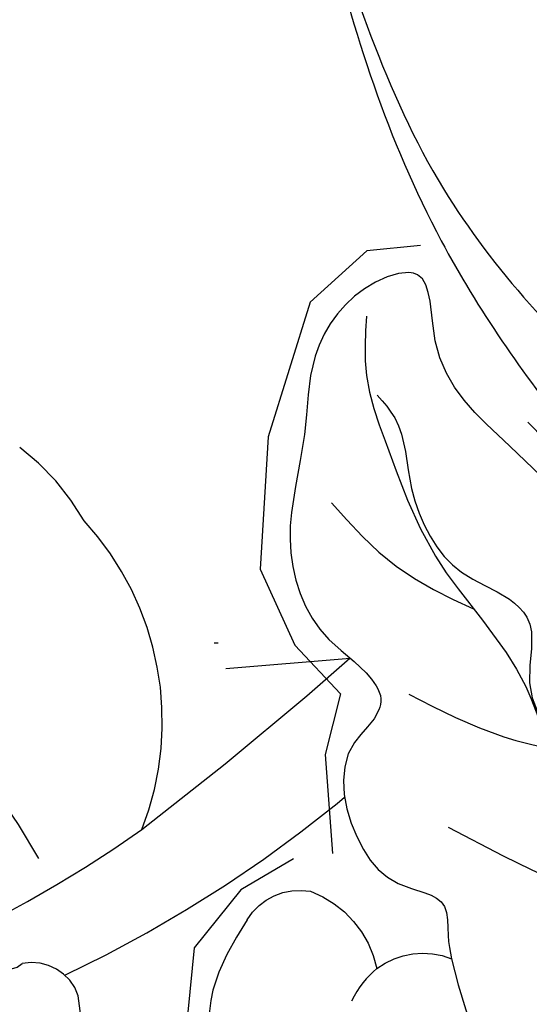
# Model space of a CAD drawing. Units: millimetres. Extents: x 715 to 5755, y 1278 to 2466.
# Drawn here: x 4855 to 4867, y 1791 to 1815 of the extents above; entities that cross this region are included whole.
import ezdxf
from ezdxf.xclip import XClip

# ---------------------------------------------------------------- set-up
doc = ezdxf.new("R2010")
doc.units = ezdxf.units.MM
doc.header["$XCLIPFRAME"] = 2
doc.linetypes.add('DOT', pattern=[6.35, 0, -6.35])
doc.linetypes.add('HIDDEN', pattern=[9.524999999999999, 6.35, -3.175])
for name, color, linetype in [('2018-圖筆規範-輪廓線', 8, 'Continuous'), ('A-04.尺寸標註', 4, 'Continuous'), ('H-08.木作(細線)', 8, 'Continuous'), ('格子', 1, 'Continuous')]:
    doc.layers.add(name, color=color, linetype=linetype)
doc.styles.add('新細明體', font='PMingLiU.ttf')
doc.dimstyles.new('4', dxfattribs={"dimtxt": 10, "dimasz": 3, "dimexe": 2, "dimexo": 2, "dimgap": 1.2, "dimtad": 2, "dimdec": 0, "dimtxsty": '新細明體', "dimblk": 'ARCHTICK', "dimcen": 5, "dimclrd": 8, "dimclre": 8, "dimclrt": 4, "dimadec": 0, "dimazin": 0, "dimtfac": 1, "dimtdec": 0, "dimtix": 1, "dimtmove": 2, "dimatfit": 3, "dimldrblk": 'OPEN90', "dimfxl": 1.25, "dimlwd": 9, "dimlwe": 9, "dimarcsym": 0})

# ---------------------------------------------------------------- blocks, each defined once
blk = doc.blocks.new('格子')
at = {"layer": '格子', "linetype": 'DOT', "ltscale": 2.5}
blk.add_lwpolyline([(0, -100), (3000, -100)], dxfattribs=at)
blk = doc.blocks.new('SE-21230L')
at = {"layer": '2018-圖筆規範-輪廓線'}
blk.add_open_spline([(1231.242402137217, 1939.985278805545), (1231.455186435869, 1940.762929629298), (1232.37211905682, 1944.113991773104), (1232.862117368742, 1948.963907531193), (1233.490511385565, 1954.59551476317), (1233.369610269127, 1957.689079458779), (1231.999530124107, 1961.33296191387), (1231.427362977226, 1964.022763642219), (1230.300891881678, 1964.801621497623), (1229.787485670557, 1966.690149476263), (1228.465795970616, 1969.688331799364), (1225.924051990093, 1972.609391815505), (1224.169357567016, 1974.518483787268), (1223.220172996968, 1975.340759759456), (1221.781097565113, 1977.336327207326), (1219.358319999989, 1979.855383844915), (1215.456298471558, 1982.281384536296), (1211.897060953753, 1983.311451173886), (1208.808368520365, 1983.381923274551), (1206.389511040197, 1983.229957570257), (1204.017243348996, 1983.413368821439), (1202.236298207332, 1982.290294936177), (1200.885212750711, 1981.112819186656), (1200.001128473941, 1979.866194694003), (1198.822700285126, 1978.748729210235), (1197.354881523429, 1977.402771462841), (1197.042401535853, 1975.595637361801), (1196.464378752948, 1973.0181414535), (1198.082743881044, 1970.83300721045), (1199.417768458921, 1968.48801932095), (1201.375304895797, 1967.861449059657), (1202.98802287525, 1967.104798266134), (1204.779414135649, 1966.905686469688), (1206.157527117182, 1967.362208815066), (1207.25874751789, 1967.59091003655), (1208.093213243443, 1967.778821123682), (1208.926899229146, 1968.242850358097), (1209.428256022029, 1969.60966289938), (1210.475070403731, 1971.035688159381), (1212.262702260023, 1972.026462544887), (1214.11027666925, 1972.271420233076), (1215.80440368404, 1972.289356097047), (1217.461673638707, 1971.928434397023), (1219.208477265548, 1971.357040707085), (1220.434898666229, 1970.189636741622), (1221.540023669782, 1968.966299816456), (1222.292397381477, 1967.527762076164), (1223.198241554129, 1965.554468635832), (1223.331913243917, 1963.086900107447), (1223.69740911174, 1961.319197726853), (1223.888153311453, 1960.396672999213), (1223.955835885103, 1959.381650370804), (1224.131253695554, 1956.75094297547), (1223.995982165105, 1952.783627259331), (1223.165703909586, 1947.87304266045), (1221.646225862249, 1942.187998228818), (1219.027423943094, 1937.330393579934), (1215.655850526865, 1933.357129499703), (1212.75266634152, 1930.589027445605), (1208.650012814576, 1928.567414466958), (1205.14331147194, 1926.928575243523), (1202.088587996354, 1925.821337792324), (1200.127995617436, 1925.535347763855), (1199.316632608575, 1925.468430801715), (1199.097194862631, 1925.450332728255), (1199.48002190833, 1925.950411437733), (1200.588572161659, 1927.398486714297), (1201.129873197453, 1930.352045318687), (1200.63732053239, 1933.971771974119), (1198.69407299545, 1937.300611515931), (1195.65057197247, 1939.066054815485), (1193.348986916296, 1939.827216114163), (1192.172280711294, 1939.884742081277), (1191.827318833597, 1939.90160632959), (1191.904334081368, 1940.239071740853), (1192.177794186213, 1941.43731922321), (1191.809882182805, 1943.732044580971), (1190.669706852647, 1946.564717902644), (1188.068176712192, 1949.038885173841), (1184.809041330587, 1950.36738954255), (1181.773533176265, 1950.521182964611), (1179.302761740566, 1950.34227447692), (1176.996808699993, 1949.40937997498), (1175.085422162649, 1947.896069886437), (1174.200806854505, 1946.575594678396), (1173.851325022135, 1946.053919221216), (1173.123677684785, 1945.578029373503), (1171.498289200885, 1944.515006342463), (1169.361744078984, 1941.878310763351), (1168.487947417229, 1938.438278957625), (1168.759265760674, 1933.734638550325), (1170.45521606953, 1928.329995491886), (1174.50456623164, 1923.702816251033), (1177.885611486248, 1921.455684259894), (1179.520452125304, 1920.55721117853), (1179.849345820707, 1920.376458311926), (1180.129385185106, 1919.789317095573), (1181.152651030884, 1917.643898880411), (1183.980153658694, 1914.423998699686), (1189.089884268886, 1911.476253955261), (1194.45161345614, 1910.485584609694), (1199.643908610978, 1910.457342954452), (1204.410439695268, 1911.262453291316), (1210.508859226444, 1913.077563606704), (1217.127607502677, 1917.447221952263), (1222.717402212647, 1922.923888168555), (1226.704350172638, 1929.297706870118), (1229.607363469337, 1934.519697455299), (1230.790131218274, 1938.473434744365), (1231.242402137217, 1939.985278805545)], degree=3, knots=[0, 0, 0, 0, 2.417414444683893, 10.41715096804127, 14.53038671994884, 18.05523918552332, 22.32228700943423, 25.19453277316861, 25.7176219491596, 26.2578061422938, 30.86934885646249, 35.57405123294699, 37.72931001314664, 38.66456736769369, 39.32010631869463, 45.09125208173716, 49.01342995632589, 52.98545340969311, 56.0370509574031, 58.22363057812036, 60.29582993887367, 62.99582423505937, 64.19474460597269, 65.68777016062332, 67.53409183448679, 69.09777564908505, 71.49698870117531, 72.81697231382697, 76.87413324901864, 78.88752731433706, 80.69275528443298, 82.75986134761268, 84.28411136368467, 85.93924323784493, 87.06282380494717, 87.65951757452737, 88.51303068039488, 89.77815737506424, 91.85340497515189, 93.72917040779669, 95.71977066640906, 97.39194390841631, 98.78274148639463, 100.8026593970584, 102.7974392459523, 103.7643029212827, 105.7442533883855, 107.631012769771, 110.2229609117939, 113.0521131561955, 113.0521131561955, 113.0521131561955, 116.1037346453908, 120.9612207905348, 124.9139466096114, 131.0262674574411, 138.5606494114979, 141.183935047878, 146.6721710026594, 150.4129227645521, 154.8303532030829, 158.3128699956733, 160.0949205818995, 160.7555600043065, 160.7555600043065, 160.7555600043065, 162.6319023747236, 166.1888746915134, 169.349557435366, 173.5187492856057, 177.1814299313265, 179.6738198217044, 180.7075262965367, 180.7075262965367, 180.7075262965367, 181.7416139221396, 184.379288950008, 187.4954693617672, 190.7674113989649, 194.8546712229692, 197.7603919115533, 199.8330002519996, 202.2344913719942, 205.1100587045002, 206.9880173558624, 206.9880173558624, 206.9880173558624, 209.5890288763457, 212.7980491595661, 216.9142728644369, 219.8850052554272, 226.8956924162538, 233.428201969055, 237.8989826112324, 239.0249177603504, 239.0249177603504, 239.0249177603504, 240.9744775739001, 246.1486233000688, 251.5651826467064, 258.3904851088488, 262.2265350388815, 267.111005249981, 272.8399801845869, 281.1836244837748, 290.6118088890606, 296.069938070952, 303.7004366954288, 308.4246907690736, 308.4246907690736, 308.4246907690736, 308.4246907690736], dxfattribs=at)
at = {"layer": 'H-08.木作(細線)'}
for points in [[(1199.4005351955, 1920.171861049721), (1205.150170587817, 1921.099070738417), (1211.882474825823, 1923.236694755501), (1217.340490181664, 1926.363882614439), (1221.221806348333, 1929.867116767557), (1224.537026278576, 1934.52414451325), (1226.174385283441, 1937.902921047214), (1227.920467561833, 1942.762366416396), (1228.887497446602, 1946.858646523067), (1229.561135030105, 1951.616524146871), (1229.582158430481, 1956.385015542943), (1229.224970020502, 1959.94390630704), (1228.552011812045, 1963.984068996688), (1226.428746092376, 1968.962625111589), (1224.368252765595, 1973.508423418239), (1223.123940542119, 1975.497289139897)], [(1192.349381232982, 1920.923662686265), (1193.674511662403, 1920.523423069257), (1196.822493653398, 1919.606485687402), (1199.562641220761, 1919.071604119869), (1204.544382097029, 1919.225880840872), (1207.793693341365, 1920.246907072246), (1212.72365746332, 1922.353586630571), (1217.098902554234, 1925.257032209468), (1220.368650888975, 1927.891277563341), (1223.640437348853, 1931.122706604375), (1226.503198152141, 1935.990358891116), (1228.118812502301, 1939.468475306527), (1230.204749820506, 1946.928254893896), (1231.227139464965, 1951.775094742374), (1231.758652719629, 1955.556021661656), (1231.69738798095, 1959.338751817813), (1231.247795258295, 1961.564585917473), (1230.614110511364, 1963.814993165879), (1230.295407861947, 1964.932599073435)], [(1194.349112469429, 1937.564620861333), (1192.13880763864, 1937.86308607846), (1190.824570573156, 1937.604417746943), (1189.589983251858, 1936.927897349784), (1188.15627389672, 1935.61465153692), (1187.300028676882, 1933.963147429634), (1186.961513774144, 1931.197374320901), (1187.100990401607, 1928.544395868435), (1188.395311541104, 1925.181694229605), (1191.585949909092, 1921.486302052025), (1198.131439969386, 1918.582934543574), (1206.624614526154, 1919.029607932687), (1214.262316303206, 1922.573115010715), (1218.256455259941, 1925.290598692699), (1223.236753627552, 1930.355354100167)], [(1217.566148345405, 1918.181559700903), (1210.325770667953, 1914.068276823873), (1203.386517623321, 1912.790956745018), (1195.132455162995, 1913.301884014897), (1189.617572393255, 1915.053636286617), (1186.330555833902, 1917.243327578346)]]:
    blk.add_spline(points, degree=3, dxfattribs=at)
blk = doc.blocks.new('SE-21004L-d')
at = {"layer": 'H-08.木作(細線)'}
for centre, radius, start, end in [((-29.34931987971504, 1.678114612146601), 1.502449572159417, 166.8673903702049, 235.781872307964), ((-29.14565934115126, 2.792513470211816), 2.579510327169296, 246.0152144178329, 303.883728036925), ((-25.85798226130282, 0.9280198068049685), 1.870194348580078, 188.5157295320088, 247.7787237665238)]:
    blk.add_arc(centre, radius, start, end, dxfattribs=at)
for points in [[(-30.8124756057332, 2.019479575640617), (-30.203597218293, 3.841204461908092), (-26.53268818499237, 6.163213187999645), (-25.82765748259408, 6.623842328755018), (-25.75679206177301, 6.930342007390209), (-26.09786748747865, 7.462044670563955), (-26.27468163004232, 8.008876845935447), (-26.11471678950693, 8.290701476037611), (-24.72467525432694, 9.556055166322949), (-22.67437919571967, 10.55885773946102), (-19.41546277331327, 10.77451518766338), (-18.37793658933151, 10.24698258814533)], [(-27.70755818051657, 0.6510797029068272), (-27.70755818051657, 1.126223592544193), (-27.59237962473526, 1.654883705169595)], [(-26.56526091404157, -0.8032756067182163), (-24.33936002246446, 0.1804992265906549), (-21.01425706657756, -1.643250225572956)], [(-28.88604674570524, -3.045480314389351), (-23.33226435088909, -5.306408380450193), (-20.95928416294373, -7.259095558773879)], [(-39.07746224639959, -10.59869038287707), (-38.06352050054738, -9.553864041873567), (-36.61138984797435, -8.729742772602549), (-33.75529198034565, -7.573517684551916), (-29.9380133146733, -6.839375630999712), (-28.78804348591621, -6.344623879788742), (-18.40272949438076, -8.643175115081249), (-13.75487746824547, -12.36882410523776), (-10.73789685508382, -16.99437138995836), (-8.755787701660665, -21.63233674652292)]]:
    blk.add_spline(points, degree=3, dxfattribs=at)
for points, knots in [([(7.70105046286335, -15.70576433386395), (7.728093810199425, -15.83281441825511), (7.837546645741895, -16.19466608445146), (8.750592387677898, -16.79752059206476), (10.00220585902389, -16.53375938012323), (11.26051566244678, -16.79201910016582), (12.14695900752849, -17.85637768052493), (13.53653796134859, -18.56076223403306), (14.10099156920296, -20.48947423771506), (13.56892268186311, -21.90521476731874), (12.57930651599054, -22.61138495790055), (11.75239240379778, -22.50554758125418), (10.89989275247535, -23.65120522565212), (11.48239845091848, -25.30813262069069), (9.599118997633923, -27.20920823859751), (7.699614573808503, -27.58450451231965), (5.45193795420164, -27.97915477804418), (4.659247830606546, -26.0974526099335), (4.52483258738539, -23.98533331408316), (2.989108681877042, -21.75278435954988), (0.9424667707335175, -19.84835821710294), (-2.425489897044827, -19.85059234248911), (-5.323062371584456, -23.09986937760095), (-6.808991328189222, -27.47651463928651), (-8.454568067847504, -31.35305982919181), (-9.866304555001989, -35.70537540087071), (-13.56256236480294, -33.92953806058722), (-11.25008274908578, -30.32311615728395), (-10.32584832659632, -27.14882469686472), (-9.831668128595993, -23.32035787736459), (-10.87817808674299, -19.1986335451079), (-13.83565681881373, -15.16177291800432), (-17.73227581852007, -13.03136168933815), (-22.42348051594308, -11.16733508544439), (-27.86349233016335, -10.60972828478998), (-33.26604511084042, -10.8902044741908), (-37.07194184473428, -10.63188112169246), (-38.83133745867235, -12.69973421044142), (-39.81616570687402, -10.9540007835044), (-39.54978821221084, -8.989428619450337), (-37.9178675373023, -7.375782736758538), (-36.81188746982298, -5.19567034199963), (-34.53460232068028, -4.027652265349388), (-32.98577829715759, -4.463126555284362), (-32.25587469558195, -4.181372872133579), (-31.95996079880479, -3.704306966438708), (-32.18801907230772, -2.308804856694223), (-30.44554256408173, -1.167421356924024), (-28.77441987605744, -1.024029363657064), (-27.70106768590358, -1.90969957820198), (-27.07353244890692, -1.146524160311856), (-26.72226292253617, -0.9093030126041413), (-26.56526091402884, -0.8032756067104856)], [0.212790094923993, 0.212790094923993, 0.212790094923993, 0.212790094923993, 0.595218944835055, 1.34902685970927, 3.16565383539006, 4.323106589658053, 4.93718211433356, 7.249539398483581, 8.704444667236466, 10.55442294215597, 11.39611949295021, 12.16540641378064, 12.79634491147092, 15.24924742896166, 16.55331845741436, 20.17627050395982, 21.28230682998379, 22.62400330049849, 25.32951104776371, 27.90590341238676, 30.43379970133282, 33.48921744908256, 36.75979021808593, 42.769222027571, 46.86391266443245, 50.87910775632101, 52.49928028332059, 56.46609156790224, 60.08177402067837, 63.36293651396971, 67.68964833279702, 72.56580294521049, 77.90439269167375, 80.7632276044789, 87.7021602003043, 93.98751926505257, 97.14692242868962, 98.90148812566255, 100.0569490242432, 102.4294266916703, 104.4054936891105, 106.99664863753, 109.6271487048613, 111.2562510360291, 111.5904518292169, 111.8693960502941, 112.8630752883619, 115.4964338381725, 116.6933295724486, 117.9529918125515, 118.6711845041295, 119.2516093549427, 119.2516093549427, 119.2516093549427, 119.2516093549427]), ([(-31.85490407427824, -4.705357529929643), (-31.03522503954446, -4.955157749356658), (-29.82039500827705, -5.325381697411103), (-28.74362080029096, -5.978967125963209), (-28.39929684497838, -6.203714057390243)], [0, 0, 0, 0, 2.552116803165191, 3.782441668514108, 3.782441668514108, 3.782441668514108, 3.782441668514108]), ([(-37.53445547881529, -9.395001675502499), (-37.29522699372592, -9.376474061406952), (-36.44765994811314, -9.310832233115434), (-35.28518770502706, -8.098058780695283), (-33.23677012127337, -7.462777452828959), (-32.03129624667417, -8.099536206945231), (-30.72248726233738, -8.153132898004515), (-30.08959039448382, -6.783512521987632), (-27.82059864572693, -6.14607609398081), (-24.86777884858111, -6.284770828211549), (-22.48276285581323, -7.825041402978513), (-20.61341442098637, -8.314149899973927), (-19.51688291107894, -8.301170196285057), (-17.66152651411903, -9.191506019572444)], [0, 0, 0, 0, 0.7043741249993689, 2.495540177450972, 4.902352299123979, 6.339680026634893, 6.947334367314694, 8.561221149227919, 10.06741424909514, 13.75794772790842, 17.07802240364091, 18.42304068913793, 19.94176851077021, 19.94176851077021, 19.94176851077021, 19.94176851077021]), ([(-36.48848173439728, -6.725480128767231), (-35.74079688416987, -6.677145051250591), (-34.26467845277602, -6.581719420007175), (-32.87018235681535, -7.051476564889981), (-32.18532334335578, -7.306112187139661)], [0, 0, 0, 0, 2.222113244204593, 4.387011874611437, 4.387011874611437, 4.387011874611437, 4.387011874611437])]:
    blk.add_open_spline(points, degree=3, knots=knots, dxfattribs=at)
blk = doc.blocks.new('SE-21212L')
at = {"layer": 'H-08.木作(細線)', "color": 8}
for centre, radius, start, end in [((9.555866722344945, 3.51016105708004), 5.901952808620689, 4.633306480785634, 28.0479386872094), ((-5.435916203445231, -4.356871216468789), 16.43415625187811, 4.581279028688199, 31.46216864766498), ((8.511268571201072, 1.787261467210556), 7.268111412708332, 313.6759293304474, 17.61647123832194), ((-8.809007271796872, 95.79660606560537), 101.7487240540762, 282.6829187708584, 294.403149695242), ((7.972991510738211, 27.37500537288906), 31.34112655899918, 268.1077954563312, 280.2138277781428), ((10.06053458096721, 26.87055561538909), 32.7818860005905, 270.4498200287977, 286.2423056096603), ((9.329121172202576, -4.751415901422661), 0.4849193577815251, 219.6244216946332, 289.29771837692), ((9.219454648824467, -6.368083048362678), 1.190009725436485, 353.1330832051813, 76.88992197489428), ((2.571781310609367, -4.382648723358216), 8.113119761325718, 306.7554548612134, 344.7960192415484)]:
    blk.add_arc(centre, radius, start, end, dxfattribs=at)
blk = doc.blocks.new('_ArchTick')
at = {"color": 0, "linetype": 'ByBlock', "const_width": 0.15}
blk.add_lwpolyline([(-0.5, -0.5), (0.5, 0.5)], dxfattribs=at)
blk = doc.blocks.new('*D95')
at = {"layer": 'A-04.尺寸標註', "color": 8, "linetype": 'HIDDEN', "lineweight": 9, "ltscale": 0.4, "transparency": 16777216}
for p, q in [((4421.312725146928, 1855.763968807656), (4421.312725146928, 1625.611277710169)), ((5408.43258102419, 1855.763968807655), (5408.43258102419, 1625.611277710169))]:
    blk.add_line(p, q, dxfattribs=at)
at = {"layer": 'A-04.尺寸標註', "color": 8, "lineweight": 9, "ltscale": 0.4, "transparency": 16777216}
blk.add_line((4421.312725146928, 1627.611277710169), (5408.43258102419, 1627.611277710169), dxfattribs=at)
at = {"layer": 'DEFPOINTS', "color": 0, "ltscale": 0.4, "transparency": 16777216}
for p in [(4421.312725146928, 1857.763968807656), (5408.43258102419, 1857.763968807655), (5408.43258102419, 1627.611277710169)]:
    blk.add_point(p, dxfattribs=at)
at = {"layer": 'A-04.尺寸標註', "color": 8, "lineweight": 9, "ltscale": 0.4, "transparency": 16777216, "xscale": 3, "yscale": 3, "zscale": 3, "rotation": 180}
blk.add_blockref('_ArchTick', (4421.312725146928, 1627.611277710169), dxfattribs=at)
at = {"layer": 'A-04.尺寸標註', "color": 8, "lineweight": 9, "ltscale": 0.4, "transparency": 16777216, "xscale": 3, "yscale": 3, "zscale": 3}
blk.add_blockref('_ArchTick', (5408.43258102419, 1627.611277710169), dxfattribs=at)
at = {"layer": 'A-04.尺寸標註', "color": 4, "ltscale": 0.4, "transparency": 16777216, "insert": (4914.872653085558, 1620.779010268308), "char_height": 10, "attachment_point": 5, "style": '新細明體'}
blk.add_mtext('987', dxfattribs=at)
blk = doc.blocks.new('_Open90')
at = {"color": 0, "linetype": 'ByBlock', "lineweight": -2}
for p, q in [((-0.5, 0.5), (0, 0)), ((0, 0), (-1, 0)), ((0, 0), (-0.5, -0.5))]:
    blk.add_line(p, q, dxfattribs=at)
blk = doc.blocks.new('*D96')
at = {"layer": 'A-04.尺寸標註', "color": 8, "linetype": 'HIDDEN', "lineweight": 9, "ltscale": 0.4, "transparency": 16777216}
for p, q in [((4856.005097892459, 1899.790561337325), (4394.426595552299, 1899.790561337325)), ((4892.533034960923, 1739.730103133244), (4394.426595552299, 1739.730103133244))]:
    blk.add_line(p, q, dxfattribs=at)
at = {"layer": 'A-04.尺寸標註', "color": 8, "lineweight": 9, "ltscale": 0.4, "transparency": 16777216}
blk.add_line((4396.426595552299, 1899.790561337325), (4396.426595552299, 1739.730103133244), dxfattribs=at)
at = {"layer": 'DEFPOINTS', "color": 0, "ltscale": 0.4, "transparency": 16777216}
for p in [(4858.005097892459, 1899.790561337325), (4396.426595552299, 1739.730103133244), (4894.533034960923, 1739.730103133244)]:
    blk.add_point(p, dxfattribs=at)
at = {"layer": 'A-04.尺寸標註', "color": 8, "lineweight": 9, "ltscale": 0.4, "transparency": 16777216, "xscale": 3, "yscale": 3, "zscale": 3}
for p, rotation in [((4396.426595552299, 1899.790561337325), 90), ((4396.426595552299, 1739.730103133244), 270)]:
    blk.add_blockref('_ArchTick', p, dxfattribs=dict(at, rotation=rotation))
at = {"layer": 'A-04.尺寸標註', "color": 4, "ltscale": 0.4, "transparency": 16777216, "insert": (4389.594328110437, 1819.760332235283), "char_height": 10, "attachment_point": 5, "rotation": 90, "style": '新細明體'}
blk.add_mtext('160', dxfattribs=at)

msp = doc.modelspace()

# ---------------------------------------------------------------- block references
at = {"color": 179, "true_color": 0x23273e}
ref = msp.add_blockref('格子', (4214.872653085557, 1899.891138955582), dxfattribs=at)
XClip(ref).set_block_clipping_path([(197.480549973111, -203.77927751223797), (1205.2601596665763, 2.968790023767042)])
at = {"color": 179, "true_color": 0x1e2133}
ref = msp.add_blockref('SE-21212L', (4844.15370602484, 1792.753275816978), dxfattribs=dict(at, rotation=24.92489639942536))
XClip(ref).set_block_clipping_path([(19.92960302521169, -1.8092089498386486), (18.36897651399204, -4.840985539232406), (17.198436471599507, -5.944748393861573), (11.579515185509536, -6.69517411397328), (10.081346486314033, -10.141542792457585), (1.703037473340828, -19.776615129183938), (-4.212781541642016, -19.103246657990894), (-8.11612140104171, -16.893736684361556), (-8.99063680972995, -12.919096656891725), (-4.981791702502505, -6.299794199208918), (-8.600949914925422, -5.456832655628659), (-12.111064754234576, -11.002934060979442), (-18.256646640145846, -14.392188608906508), (-24.884113175146922, -14.201882737510005), (-29.36893647111765, -12.210939894695457), (-28.532766263141184, -5.795062030406825), (-27.376425198094694, -3.908925638724668), (-30.75429733832152, -0.9410138471498612), (-36.06850451715263, 10.104042316261257), (-34.75327682034958, 11.729926126814917), (-27.637989290734822, 12.990730829243603), (-20.890104868665276, 11.253081902366375), (-17.917639340023925, 9.219255422079186), (-16.38373393771417, 16.412384675943485), (-14.124653067261534, 19.140882586493717), (-11.25465267954678, 16.70667275300002), (-9.646316606134405, 12.584450640114937), (-6.144417060677824, 10.957073090746235), (-3.7260454690217557, 10.236730830069519), (-2.1572011696562186, 14.825899937953636), (3.645446752733733, 20.175391258305808), (5.506114497334693, 17.212188650654298), (6.901103105649327, 14.370791945090332), (11.570557213868597, 11.531746648896387), (16.443092413064733, 6.88842448305013), (17.05646326237411, -0.7566089447605009)])
ref = msp.add_blockref('SE-21004L-d', (4883.885185531408, 1772.977225683192), dxfattribs=dict(at, xscale=-1, rotation=135.5830013133837))
XClip(ref).set_block_clipping_path([(-6.502404778091204, -26.502564200528695), (-10.059248001475225, -23.674550693839137), (-10.965532457661993, -20.96653726414297), (-13.222724335490057, -17.286013468457895), (-16.733420468136046, -14.265582026516086), (-21.610195664229195, -12.297776590786498), (-27.23083192331069, -11.361402789314525), (-34.43527947758457, -11.49972367768828), (-36.87778685087187, -11.988152101968353), (-38.439888735659224, -12.643659513390048), (-39.342499170211795, -12.752942892949704), (-40.19409414242136, -11.7445993938029), (-40.30162420829447, -9.875421706042971), (-38.72735498270413, -6.7972678378814635), (-36.597095325806094, -4.342716000519204), (-34.68428859932237, -3.605218679081645), (-33.056916426158296, -3.5383516595254605), (-32.28231525655019, -2.20793301509957), (-30.45492519774143, -0.6000619842320702), (-31.04954344344833, 0.15913772700628215), (-31.434200468595463, 1.601147594786653), (-31.26055192458125, 3.418122592592681), (-29.58470765140919, 5.499721927744758), (-26.579719254472366, 6.9468911751012), (-27.108223512250788, 8.359341075503607), (-23.582514106918552, 11.085455853043413), (-20.60996892113235, 11.710490049222926), (-18.69401530283949, 11.215678524301438), (-16.374817459218775, 12.317281274962625), (-18.196155854072003, 17.596681096475777), (-19.32942791137657, 19.957076808653937), (-21.266906118316456, 21.574918255394778), (-23.061938732366343, 21.90527500950907), (-24.12062862229095, 20.850880178123816), (-24.854686187367406, 21.650350677433153), (-25.35960414709416, 23.088943618367693), (-24.562738844230353, 24.52742804004947), (-26.41202979123591, 27.563903479431474), (-26.8057019756302, 31.90356077450042), (-26.175509434669493, 33.3522860101325), (-24.068325275152347, 35.54460755375908), (-21.81790456760109, 35.91831791899472), (-19.575316421141906, 35.07170423470893), (-17.447683602266352, 33.355332931573), (-16.899119025112213, 32.326626449781315), (-15.19682264875928, 33.687679977946345), (-13.997384175505431, 33.69947260642948), (-12.41612582073185, 34.76979613061849), (-10.594107745778729, 34.580881383006954), (-8.266631319094358, 33.528283638684115), (-5.59043392306603, 30.7832058537565), (-4.860475239457173, 29.194718085548175), (-3.066673768790224, 28.879231925968043), (-0.7158435020883189, 31.025919814462668), (1.3764190489823704, 32.02498486170043), (2.569790326956536, 31.39131867207061), (3.6807864008137585, 32.65139570101542), (6.0828929845274615, 33.88253214818383), (8.760622168558712, 33.62244221687911), (11.970430820816091, 33.27924176948841), (14.563620374258335, 32.18048236465688), (16.348645838223547, 30.71984782673576), (18.469828899456843, 28.97104378806216), (19.03079138910971, 27.102822633559754), (21.202368151979044, 24.521733116386258), (20.818872998610914, 21.39506402736538), (18.691116592294748, 19.812703411032317), (15.21177169067687, 20.049159258446707), (11.643896453349498, 20.78440807521497), (8.896017006110469, 19.949320324277323), (7.144923591585666, 18.084036779532653), (4.302657319103673, 13.520268220181151), (2.2229132938523435, 8.668642830804629), (2.907272554697556, 7.7893057978769775), (4.148986809111193, 8.075766656840187), (5.862335208450986, 9.653772313491118), (7.565467991187688, 10.197932023004569), (9.428466402870981, 9.583344059104547), (11.2825935771084, 9.812529161096109), (13.007481973520498, 10.293618537869634), (13.95875414384227, 10.113095628495103), (15.386986209206498, 10.717842620866122), (17.394328117951318, 10.421112434602946), (18.385566028287485, 10.451947029703206), (19.767168926204704, 9.473975697001151), (20.694895085486678, 9.525289503386375), (21.340214464504697, 11.966657701132817), (23.75613808218486, 14.943964071339678), (26.436288249431982, 16.86902940184018), (28.96056592782179, 17.568936964761633), (31.800592729289292, 16.331038352031555), (34.190311053860114, 13.780698906587759), (34.46830388148601, 9.416379464977126), (33.877635676888076, 7.406369808462159), (35.665139861813714, 5.947158427672775), (36.83224331901465, 5.304624210268685), (39.142462507605615, 4.2935783209584315), (40.699920053942606, 0.6380230950026089), (40.00800140312276, -1.773822238945968), (38.33239169894887, -2.929513006879006), (37.67912377840685, -5.00343300416921), (36.04048076980007, -6.941851905711474), (34.05330253199418, -7.4595244736756285), (32.9747819109225, -7.53654075506779), (32.345073752816916, -8.44770554084539), (31.173749469633094, -9.173238854718875), (31.42718372052741, -10.79441941800792), (30.76216378386698, -12.295403747482624), (28.58868756707443, -13.25495146986782), (27.203756710863217, -14.669322470745328), (24.059240422319363, -15.66331756288605), (18.757077883863076, -16.363065616006452), (14.767146343283002, -16.316465890477957), (12.810183723474893, -17.03538986544754), (14.54195675908477, -19.211627899394898), (14.941610038700674, -21.38749943755124), (13.963417152584498, -22.846096390644107), (11.98124550463308, -23.72673288024498), (11.84953109103526, -25.275415366637617), (10.284585944141782, -27.44369314839878), (7.629988512268028, -28.357847280437454), (5.077071892681943, -28.70586626658769), (3.8378641741396677, -27.30521030651039), (3.570205875237207, -24.88583705478868), (2.6717481706814397, -22.620676710720545), (-0.054212906687553186, -20.58877201512246), (-2.1621521966076216, -21.026605418304825), (-3.9349084903483345, -22.29010403410507), (-5.887071439088231, -26.023019399969144)])
at = {"layer": 'H-08.木作(細線)', "color": 240, "true_color": 0xed1f24, "xscale": -1, "rotation": 321.4742940959909}
msp.add_blockref('SE-21230L', (4619.939114210603, -440.2877723222036), dxfattribs=at)

# ---------------------------------------------------------------- dimensions: what is measured, and where the dimension line sits
at = {"layer": 'A-04.尺寸標註', "color": 8, "ltscale": 0.4}
dim = msp.add_linear_dim(base=(4396.426595552299, 1739.730103133244), p1=(4858.005097892457, 1899.790561337324), p2=(4894.533034960921, 1739.730103133244), angle=90, dimstyle='4', dxfattribs=at)
dim.commit()
dim.dimension.update_dxf_attribs({"geometry": '*D96', "text_midpoint": (4389.594328110437, 1819.760332235283)})
dim = msp.add_linear_dim(base=(5408.43258102419, 1627.611277710169), p1=(4421.312725146928, 1857.763968807656), p2=(5408.43258102419, 1857.763968807655), dimstyle='4', dxfattribs=at)
dim.commit()
dim.dimension.update_dxf_attribs({"geometry": '*D95', "text_midpoint": (4914.872653085558, 1620.779010268308)})

doc.saveas('drawing.dxf')
